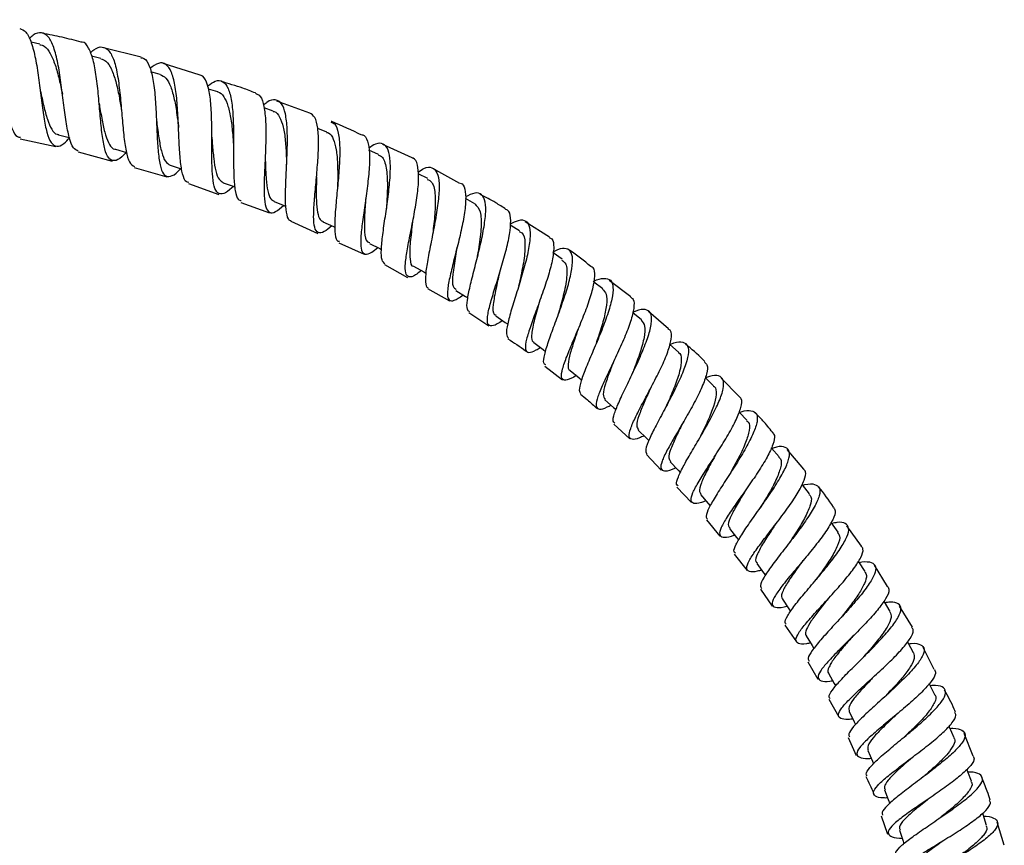
# Model space of a CAD drawing. Units: millimetres. Extents: x 5 to 995, y 5 to 995.
# Drawn here: x 504 to 530, y 484 to 506 of the extents above; entities that cross this region are included whole.
import ezdxf

# ---------------------------------------------------------------- set-up
doc = ezdxf.new("R2010")
doc.units = ezdxf.units.MM

msp = doc.modelspace()

# ---------------------------------------------------------------- linework, layer by layer
at = {"color": 7, "linetype": 'Continuous', "lineweight": 25}
for p, q in [((504.458, 505.236), (504.227, 505.284)), ((506.048, 504.864), (505.808, 504.923)), ((507.099, 504.893), (506.119, 505.141)), ((508.611, 504.44), (507.677, 504.73)), ((507.596, 504.448), (507.352, 504.517)), ((509.096, 503.989), (508.852, 504.066)), ((511.495, 503.432), (510.642, 503.752)), ((510.545, 503.487), (510.305, 503.573)), ((504.944, 502.871), (505.225, 502.803)), ((511.943, 502.943), (511.704, 503.039)), ((503.939, 502.766), (504.873, 502.567)), ((514.172, 502.266), (513.402, 502.614)), ((505.455, 502.428), (506.34, 502.179)), ((513.287, 502.358), (513.04, 502.47)), ((506.918, 502.016), (507.765, 501.778)), ((514.573, 501.734), (514.328, 501.857)), ((515.415, 501.603), (514.703, 501.988)), ((508.335, 501.597), (509.129, 501.312)), ((509.695, 501.109), (510.451, 500.837)), ((515.802, 501.07), (515.556, 501.207)), ((511.006, 500.614), (511.706, 500.299)), ((517.747, 500.196), (517.117, 500.602)), ((516.971, 500.366), (516.728, 500.517)), ((512.252, 500.053), (512.915, 499.755)), ((518.084, 499.626), (517.843, 499.79)), ((513.449, 499.487), (514.049, 499.152)), ((519.141, 498.851), (518.906, 499.028)), ((519.87, 498.646), (519.308, 499.073)), ((514.571, 498.861), (515.141, 498.543)), ((520.85, 497.805), (520.332, 498.263)), ((515.65, 498.231), (516.167, 497.883)), ((520.148, 498.041), (519.92, 498.23)), ((517.628, 496.838), (518.085, 496.475)), ((522.697, 496.041), (522.225, 496.523)), ((519.427, 495.322), (519.844, 494.937)), ((524.381, 494.148), (523.952, 494.656)), ((520.282, 494.53), (520.665, 494.12)), ((521.074, 493.681), (521.454, 493.275)), ((521.848, 492.826), (522.191, 492.398)), ((525.891, 492.138), (525.508, 492.669)), ((522.566, 491.93), (522.906, 491.505)), ((526.567, 491.085), (526.227, 491.64)), ((523.254, 491.02), (523.555, 490.576)), ((527.216, 490.023), (526.879, 490.573)), ((523.892, 490.079), (524.189, 489.639)), ((527.785, 488.917), (527.495, 489.49)), ((524.489, 489.122), (524.745, 488.665)), ((525.04, 488.142), (525.294, 487.689)), ((528.8, 486.661), (528.562, 487.251)), ((525.541, 487.145), (525.752, 486.678)), ((526.402, 485.102), (526.565, 484.627)), ((529.613, 484.334), (529.423, 484.937))]:
    msp.add_line(p, q, dxfattribs=at)
at = {"color": 7, "linetype": 'Continuous', "lineweight": 25, "flags": 128}
for points in [[(506.426, 502.493), (506.716, 502.412), (506.716, 502.412)], [(507.858, 502.076), (508.145, 501.985), (508.158, 501.98)], [(509.238, 501.621), (509.521, 501.519), (509.544, 501.511)], [(510.567, 501.128), (510.846, 501.015), (510.877, 501.003)], [(511.839, 500.6), (512.113, 500.476), (512.155, 500.458)], [(513.052, 500.037), (513.322, 499.902), (513.366, 499.88)], [(514.206, 499.441), (514.469, 499.294), (514.527, 499.262)], [(515.304, 498.812), (515.56, 498.653), (515.621, 498.615)], [(516.347, 498.148), (516.596, 497.978), (516.659, 497.935)], [(517.34, 497.453), (517.581, 497.272), (517.649, 497.221)], [(521.111, 497.197), (520.889, 497.396), (520.886, 497.399)], [(518.288, 496.724), (518.52, 496.532), (518.587, 496.478)], [(522.029, 496.321), (521.816, 496.529), (521.811, 496.534)], [(519.196, 495.96), (519.42, 495.759), (519.486, 495.7)], [(522.906, 495.413), (522.701, 495.63), (522.694, 495.637)], [(520.065, 495.164), (520.28, 494.954), (520.342, 494.894)], [(523.741, 494.473), (523.545, 494.698), (523.538, 494.706)], [(520.896, 494.338), (521.103, 494.119), (521.164, 494.055)], [(524.534, 493.503), (524.348, 493.736), (524.338, 493.748)], [(521.69, 493.482), (521.887, 493.255), (521.943, 493.192)], [(522.443, 492.599), (522.631, 492.364), (522.685, 492.297)], [(525.283, 492.505), (525.106, 492.745), (525.096, 492.76)], [(523.155, 491.689), (523.333, 491.446), (523.382, 491.38)], [(525.985, 491.48), (525.819, 491.728), (525.807, 491.747)], [(523.824, 490.756), (523.992, 490.505), (524.039, 490.435)], [(526.64, 490.431), (526.485, 490.686), (526.473, 490.705)], [(524.449, 489.8), (524.605, 489.543), (524.648, 489.472)], [(527.247, 489.355), (527.103, 489.617), (527.089, 489.642)], [(525.03, 488.822), (525.175, 488.558), (525.215, 488.485)], [(527.803, 488.257), (527.671, 488.524), (527.657, 488.553)], [(525.565, 487.824), (525.699, 487.553), (525.733, 487.483)], [(528.307, 487.139), (528.187, 487.412), (528.173, 487.446)], [(526.053, 486.809), (526.173, 486.532), (526.205, 486.46)], [(528.757, 486.003), (528.664, 486.247), (528.637, 486.315)], [(526.49, 485.778), (526.585, 485.531), (526.625, 485.425)], [(529.153, 484.85), (529.059, 485.133), (529.047, 485.171)], [(526.878, 484.732), (526.972, 484.445), (526.996, 484.372)]]:
    msp.add_lwpolyline(points, dxfattribs=at)
at = {"color": 7, "linetype": 'Continuous', "lineweight": 25}
for points, knots in [([(502.546, 505.704), (502.605, 505.755), (502.744, 505.877), (502.93, 505.869), (503.104, 505.701), (503.245, 505.365), (503.358, 504.905), (503.451, 504.376), (503.536, 503.84), (503.624, 503.361), (503.732, 503.006), (503.837, 502.813), (503.922, 502.812), (503.949, 502.811)], [0, 0, 0, 0, 0.072447, 0.170555, 0.268751, 0.367031, 0.465323, 0.563601, 0.661774, 0.759823, 0.857681, 0.955342, 1, 1, 1, 1]), ([(503.931, 505.644), (503.987, 505.622), (504.106, 505.574), (504.239, 505.29), (504.346, 504.874), (504.426, 504.364), (504.491, 503.827), (504.557, 503.323), (504.637, 502.914), (504.745, 502.644), (504.892, 502.548), (505.055, 502.601), (505.186, 502.743), (505.239, 502.799)], [0, 0, 0, 0, 0.085433, 0.180804, 0.275962, 0.370902, 0.465622, 0.56016, 0.654567, 0.748879, 0.843181, 0.937488, 1, 1, 1, 1]), ([(505.46, 502.444), (505.415, 502.465), (505.32, 502.509), (505.22, 502.784), (505.14, 503.194), (505.075, 503.701), (505.01, 504.24), (504.93, 504.751), (504.824, 505.17), (504.683, 505.453), (504.502, 505.557), (504.332, 505.524), (504.214, 505.408), (504.18, 505.374)], [0, 0, 0, 0, 0.084463, 0.181128, 0.278045, 0.375175, 0.472523, 0.57003, 0.667649, 0.765331, 0.863014, 0.960657, 1, 1, 1, 1]), ([(505.536, 505.288), (505.37, 505.332), (505.034, 505.422), (504.692, 505.487), (504.518, 505.52)], [0, 0, 0, 0, 0.492974, 1, 1, 1, 1]), ([(504.454, 505.22), (504.494, 505.213), (504.598, 505.194), (504.731, 505.009), (504.859, 504.708), (504.961, 504.329), (505.019, 504.058), (505.046, 503.928)], [0, 0, 0, 0, 0.13956, 0.35902, 0.578524, 0.797681, 1, 1, 1, 1]), ([(506.707, 502.414), (506.669, 502.372), (506.548, 502.24), (506.393, 502.174), (506.246, 502.237), (506.145, 502.479), (506.078, 502.863), (506.031, 503.35), (505.989, 503.884), (505.934, 504.401), (505.853, 504.848), (505.731, 505.152), (505.624, 505.299), (505.546, 505.289), (505.536, 505.288)], [0, 0, 0, 0, 0.044063, 0.138336, 0.232495, 0.326548, 0.420585, 0.51464, 0.608771, 0.703039, 0.797459, 0.892091, 0.986928, 1, 1, 1, 1]), ([(505.776, 505.007), (505.805, 505.036), (505.92, 505.147), (506.086, 505.185), (506.265, 505.094), (506.398, 504.823), (506.491, 504.414), (506.553, 503.91), (506.598, 503.369), (506.641, 502.854), (506.7, 502.43), (506.786, 502.129), (506.879, 502.07), (506.925, 502.041)], [0, 0, 0, 0, 0.032753, 0.129628, 0.226609, 0.323671, 0.420791, 0.517927, 0.615031, 0.712036, 0.808892, 0.905517, 1, 1, 1, 1]), ([(506.045, 504.852), (506.092, 504.838), (506.2, 504.806), (506.327, 504.597), (506.439, 504.28), (506.52, 503.906), (506.563, 503.649), (506.582, 503.534)], [0, 0, 0, 0, 0.168165, 0.386493, 0.604815, 0.822792, 1, 1, 1, 1]), ([(507.095, 504.878), (507.121, 504.877), (507.211, 504.872), (507.317, 504.685), (507.414, 504.337), (507.468, 503.865), (507.496, 503.336), (507.516, 502.809), (507.546, 502.343), (507.603, 501.992), (507.702, 501.79), (507.856, 501.769), (508.002, 501.849), (508.109, 501.966), (508.13, 501.99)], [0, 0, 0, 0, 0.036371, 0.131204, 0.225845, 0.320259, 0.414482, 0.5085, 0.602372, 0.696101, 0.78976, 0.883393, 0.977067, 1, 1, 1, 1]), ([(508.345, 501.626), (508.322, 501.629), (508.247, 501.637), (508.175, 501.83), (508.117, 502.18), (508.09, 502.653), (508.07, 503.184), (508.042, 503.714), (507.986, 504.183), (507.892, 504.537), (507.748, 504.735), (507.562, 504.771), (507.404, 504.659), (507.328, 504.605)], [0, 0, 0, 0, 0.0430896, 0.138679, 0.2345092, 0.3306123, 0.4269551, 0.5235209, 0.6202052, 0.7169681, 0.8137126, 0.9104226, 1, 1, 1, 1]), ([(507.594, 504.442), (507.646, 504.419), (507.755, 504.372), (507.874, 504.138), (507.968, 503.806), (508.028, 503.439), (508.058, 503.198), (508.07, 503.098)], [0, 0, 0, 0, 0.194209, 0.411907, 0.629542, 0.846858, 1, 1, 1, 1]), ([(509.5, 501.527), (509.488, 501.514), (509.387, 501.406), (509.246, 501.323), (509.09, 501.326), (508.997, 501.509), (508.952, 501.84), (508.941, 502.291), (508.943, 502.809), (508.94, 503.337), (508.911, 503.818), (508.838, 504.189), (508.741, 504.408), (508.644, 504.428), (508.61, 504.436)], [0, 0, 0, 0, 0.01259, 0.106183, 0.199624, 0.292925, 0.386158, 0.479406, 0.572716, 0.666172, 0.759773, 0.853572, 0.94756, 1, 1, 1, 1]), ([(508.836, 504.148), (508.904, 504.197), (509.057, 504.306), (509.236, 504.283), (509.377, 504.103), (509.463, 503.764), (509.503, 503.308), (509.512, 502.783), (509.509, 502.249), (509.512, 501.766), (509.547, 501.396), (509.607, 501.179), (509.683, 501.16), (509.71, 501.153)], [0, 0, 0, 0, 0.0781177, 0.1743523, 0.270669, 0.367086, 0.4635588, 0.5600692, 0.6565198, 0.7528598, 0.848981, 0.9448543, 1, 1, 1, 1]), ([(510.081, 503.963), (509.971, 504.006), (509.677, 504.12), (509.374, 504.208), (509.184, 504.263)], [0, 0, 0, 0, 0.373476, 1, 1, 1, 1]), ([(504.461, 504.062), (504.464, 504.051), (504.497, 503.902), (504.556, 503.615), (504.651, 503.259), (504.765, 503.004), (504.863, 502.88), (504.935, 502.882), (504.95, 502.883)], [0, 0, 0, 0, 0.0178, 0.249375, 0.480697, 0.711758, 0.942739, 1, 1, 1, 1]), ([(509.094, 503.988), (509.095, 503.988), (509.162, 503.99), (509.257, 503.877), (509.371, 503.637), (509.444, 503.287), (509.484, 502.93), (509.501, 502.704), (509.508, 502.62)], [0, 0, 0, 0, 0.005505, 0.221916, 0.438372, 0.654709, 0.87076, 1, 1, 1, 1]), ([(510.079, 503.957), (510.123, 503.937), (510.224, 503.891), (510.309, 503.625), (510.353, 503.223), (510.353, 502.726), (510.33, 502.196), (510.306, 501.69), (510.302, 501.265), (510.341, 500.966), (510.437, 500.824), (510.589, 500.837), (510.742, 500.966), (510.815, 501.028)], [0, 0, 0, 0, 0.073388, 0.16748, 0.26136, 0.355035, 0.448502, 0.541778, 0.634895, 0.727877, 0.820817, 0.913761, 1, 1, 1, 1]), ([(506.002, 503.687), (506.007, 503.661), (506.036, 503.496), (506.086, 503.197), (506.166, 502.848), (506.271, 502.608), (506.359, 502.494), (506.423, 502.499), (506.43, 502.5)], [0, 0, 0, 0, 0.043526, 0.275629, 0.507536, 0.739144, 0.970746, 1, 1, 1, 1]), ([(511.014, 500.631), (511.008, 500.631), (510.949, 500.625), (510.899, 500.769), (510.859, 501.065), (510.866, 501.502), (510.892, 502.011), (510.915, 502.544), (510.914, 503.039), (510.87, 503.44), (510.77, 503.708), (510.605, 503.803), (510.44, 503.773), (510.318, 503.671), (510.287, 503.645)], [0, 0, 0, 0, 0.011147, 0.105959, 0.200987, 0.296292, 0.391849, 0.487661, 0.583641, 0.67972, 0.775811, 0.871849, 0.967794, 1, 1, 1, 1]), ([(510.539, 503.48), (510.549, 503.479), (510.623, 503.476), (510.715, 503.346), (510.811, 503.088), (510.864, 502.727), (510.884, 502.38), (510.891, 502.17), (510.893, 502.1)], [0, 0, 0, 0, 0.0353377, 0.2500918, 0.4649345, 0.6796017, 0.8940052, 1, 1, 1, 1]), ([(512.072, 500.495), (512.003, 500.438), (511.852, 500.314), (511.705, 500.298), (511.615, 500.431), (511.591, 500.72), (511.613, 501.133), (511.66, 501.629), (511.708, 502.153), (511.734, 502.649), (511.713, 503.059), (511.643, 503.346), (511.544, 503.408), (511.497, 503.437)], [0, 0, 0, 0, 0.079432, 0.172574, 0.265559, 0.358419, 0.45125, 0.544099, 0.637063, 0.730192, 0.823514, 0.917066, 1, 1, 1, 1]), ([(507.496, 503.271), (507.501, 503.229), (507.525, 503.048), (507.564, 502.738), (507.632, 502.402), (507.722, 502.158), (507.813, 502.104), (507.858, 502.077)], [0, 0, 0, 0, 0.069254, 0.303075, 0.536732, 0.770063, 1, 1, 1, 1]), ([(512.049, 503.201), (512.082, 503.19), (512.174, 503.16), (512.25, 502.931), (512.287, 502.554), (512.272, 502.071), (512.227, 501.543), (512.175, 501.028), (512.141, 500.579), (512.155, 500.259), (512.195, 500.095), (512.257, 500.093), (512.27, 500.093)], [0, 0, 0, 0, 0.0651782, 0.1784139, 0.2917828, 0.4052172, 0.518653, 0.6319714, 0.7451093, 0.8579561, 0.9705159, 1, 1, 1, 1]), ([(512.856, 502.861), (512.598, 502.987), (512.335, 503.116), (512.062, 503.219), (512.056, 503.221)], [0, 0, 0, 0, 0.981022, 1, 1, 1, 1]), ([(508.071, 503.1), (508.071, 503.094), (508.073, 503.081), (508.074, 503.067), (508.074, 503.06)], [0, 0, 0, 0, 0.499874, 1, 1, 1, 1]), ([(511.936, 502.932), (511.953, 502.929), (512.031, 502.918), (512.118, 502.771), (512.194, 502.496), (512.225, 502.126), (512.227, 501.789), (512.224, 501.595), (512.223, 501.54)], [0, 0, 0, 0, 0.060368, 0.27436, 0.488473, 0.702348, 0.915994, 1, 1, 1, 1]), ([(512.86, 502.871), (512.866, 502.871), (512.938, 502.871), (513.008, 502.719), (513.064, 502.415), (513.051, 501.978), (512.996, 501.475), (512.921, 500.956), (512.852, 500.478), (512.817, 500.092), (512.838, 499.834), (512.932, 499.735), (513.075, 499.769), (513.215, 499.884), (513.269, 499.928)], [0, 0, 0, 0, 0.0087, 0.102784, 0.196671, 0.290314, 0.38372, 0.476872, 0.569829, 0.66262, 0.755334, 0.848055, 0.940837, 1, 1, 1, 1]), ([(508.94, 502.813), (508.945, 502.756), (508.962, 502.56), (508.989, 502.241), (509.042, 501.915), (509.119, 501.693), (509.202, 501.649), (509.241, 501.629)], [0, 0, 0, 0, 0.094797, 0.330002, 0.565044, 0.799763, 1, 1, 1, 1]), ([(509.509, 502.62), (509.509, 502.614), (509.51, 502.6), (509.51, 502.583), (509.51, 502.575)], [0, 0, 0, 0, 0.499838, 1, 1, 1, 1]), ([(513.459, 499.505), (513.43, 499.531), (513.366, 499.585), (513.358, 499.856), (513.396, 500.25), (513.468, 500.737), (513.543, 501.259), (513.598, 501.762), (513.606, 502.19), (513.552, 502.5), (513.423, 502.655), (513.249, 502.665), (513.095, 502.563), (513.031, 502.521)], [0, 0, 0, 0, 0.0826446, 0.1765248, 0.2706691, 0.3650602, 0.459682, 0.554509, 0.6494526, 0.7444659, 0.8394492, 0.9343535, 1, 1, 1, 1]), ([(510.333, 502.315), (510.335, 502.243), (510.343, 502.032), (510.357, 501.706), (510.397, 501.392), (510.462, 501.19), (510.539, 501.155), (510.571, 501.14)], [0, 0, 0, 0, 0.1196969, 0.3556905, 0.5914984, 0.8270214, 1, 1, 1, 1]), ([(513.278, 502.345), (513.301, 502.339), (513.402, 502.313), (513.491, 502.074), (513.533, 501.629), (513.512, 501.204), (513.498, 500.983), (513.495, 500.944)], [0, 0, 0, 0, 0.086923, 0.37073, 0.654579, 0.937969, 1, 1, 1, 1]), ([(514.409, 499.328), (514.354, 499.285), (514.211, 499.175), (514.072, 499.145), (513.987, 499.247), (513.984, 499.502), (514.04, 499.883), (514.133, 500.352), (514.234, 500.862), (514.314, 501.357), (514.349, 501.79), (514.312, 502.097), (514.25, 502.255), (514.177, 502.26), (514.169, 502.26)], [0, 0, 0, 0, 0.0592418, 0.152221, 0.245026, 0.3376885, 0.4302542, 0.5227976, 0.6153946, 0.7081442, 0.8010863, 0.8942992, 0.98777, 1, 1, 1, 1]), ([(514.323, 501.899), (514.375, 501.934), (514.523, 502.03), (514.694, 502.034), (514.828, 501.904), (514.88, 501.618), (514.862, 501.21), (514.79, 500.722), (514.689, 500.203), (514.59, 499.713), (514.518, 499.296), (514.511, 499.018), (514.533, 498.884), (514.584, 498.887), (514.586, 498.887)], [0, 0, 0, 0, 0.052045, 0.146313, 0.24075, 0.335331, 0.430007, 0.524724, 0.61939, 0.713951, 0.808332, 0.902482, 0.996372, 1, 1, 1, 1]), ([(511.671, 501.777), (511.67, 501.692), (511.667, 501.467), (511.666, 501.136), (511.694, 500.834), (511.749, 500.651), (511.82, 500.624), (511.847, 500.613)], [0, 0, 0, 0, 0.143954, 0.380432, 0.616693, 0.852738, 1, 1, 1, 1]), ([(514.56, 501.709), (514.605, 501.688), (514.721, 501.635), (514.777, 501.305), (514.767, 500.824), (514.725, 500.467), (514.704, 500.297)], [0, 0, 0, 0, 0.1813864, 0.4632229, 0.7446891, 1, 1, 1, 1]), ([(515.416, 501.606), (515.435, 501.602), (515.513, 501.585), (515.564, 501.4), (515.57, 501.067), (515.502, 500.621), (515.39, 500.125), (515.263, 499.625), (515.15, 499.175), (515.083, 498.822), (515.085, 498.595), (515.178, 498.521), (515.316, 498.561), (515.451, 498.662), (515.494, 498.694)], [0, 0, 0, 0, 0.029069, 0.12273, 0.216156, 0.309311, 0.402195, 0.494837, 0.587287, 0.679628, 0.771938, 0.864302, 0.956781, 1, 1, 1, 1]), ([(512.223, 501.539), (512.223, 501.53), (512.222, 501.513), (512.221, 501.492), (512.22, 501.482)], [0, 0, 0, 0, 0.499741, 1, 1, 1, 1]), ([(515.665, 498.253), (515.642, 498.27), (515.587, 498.309), (515.601, 498.542), (515.673, 498.905), (515.79, 499.366), (515.92, 499.87), (516.03, 500.368), (516.093, 500.805), (516.085, 501.139), (515.993, 501.332), (515.82, 501.381), (515.643, 501.292), (515.556, 501.249)], [0, 0, 0, 0, 0.066754, 0.159624, 0.252741, 0.346105, 0.439704, 0.533496, 0.62743, 0.721435, 0.815436, 0.909362, 1, 1, 1, 1]), ([(512.954, 501.203), (512.944, 501.058), (512.921, 500.728), (512.918, 500.322), (512.958, 500.076), (513.043, 500.065), (513.066, 500.062)], [0, 0, 0, 0, 0.24892, 0.566868, 0.884326, 1, 1, 1, 1]), ([(515.801, 501.068), (515.855, 501.012), (515.965, 500.899), (515.978, 500.48), (515.924, 500.023), (515.872, 499.735), (515.853, 499.629)], [0, 0, 0, 0, 0.276908, 0.557409, 0.837537, 1, 1, 1, 1]), ([(516.614, 500.926), (516.526, 500.985), (516.31, 501.129), (516.079, 501.247), (515.942, 501.317)], [0, 0, 0, 0, 0.408777, 1, 1, 1, 1]), ([(516.526, 498.026), (516.478, 497.993), (516.336, 497.897), (516.199, 497.866), (516.119, 497.95), (516.135, 498.182), (516.224, 498.536), (516.361, 498.981), (516.514, 499.471), (516.648, 499.956), (516.736, 500.39), (516.744, 500.716), (516.703, 500.897), (516.627, 500.916), (516.61, 500.92)], [0, 0, 0, 0, 0.047967, 0.140713, 0.23327, 0.325661, 0.417922, 0.510121, 0.602329, 0.694634, 0.787109, 0.879812, 0.972779, 1, 1, 1, 1]), ([(514.175, 500.579), (514.173, 500.562), (514.153, 500.363), (514.102, 499.991), (514.105, 499.618), (514.136, 499.436), (514.207, 499.442), (514.208, 499.442)], [0, 0, 0, 0, 0.030124, 0.351739, 0.672875, 0.993961, 1, 1, 1, 1]), ([(516.729, 500.545), (516.804, 500.583), (516.974, 500.669), (517.146, 500.64), (517.246, 500.475), (517.253, 500.168), (517.182, 499.753), (517.054, 499.27), (516.9, 498.771), (516.753, 498.304), (516.649, 497.923), (516.607, 497.656), (516.654, 497.595), (516.676, 497.566)], [0, 0, 0, 0, 0.0738775, 0.1671449, 0.2605996, 0.3542074, 0.4479121, 0.5416423, 0.6353281, 0.7288952, 0.8222891, 0.9154649, 1, 1, 1, 1]), ([(516.955, 500.344), (516.981, 500.337), (517.081, 500.311), (517.123, 500.052), (517.094, 499.609), (517.005, 499.188), (516.955, 498.971), (516.945, 498.927)], [0, 0, 0, 0, 0.09286, 0.372079, 0.651173, 0.929841, 1, 1, 1, 1]), ([(517.745, 500.193), (517.769, 500.183), (517.846, 500.151), (517.872, 499.944), (517.832, 499.6), (517.712, 499.159), (517.547, 498.676), (517.371, 498.199), (517.218, 497.775), (517.123, 497.446), (517.109, 497.239), (517.201, 497.177), (517.34, 497.214), (517.475, 497.301), (517.511, 497.324)], [0, 0, 0, 0, 0.04187, 0.135041, 0.22798, 0.320661, 0.413097, 0.505323, 0.597402, 0.689411, 0.781426, 0.873525, 0.965763, 1, 1, 1, 1]), ([(515.337, 499.935), (515.324, 499.858), (515.281, 499.6), (515.22, 499.218), (515.207, 498.903), (515.286, 498.854), (515.318, 498.834)], [0, 0, 0, 0, 0.13613, 0.459215, 0.782043, 1, 1, 1, 1]), ([(517.651, 496.867), (517.631, 496.88), (517.582, 496.914), (517.614, 497.123), (517.716, 497.462), (517.875, 497.898), (518.054, 498.381), (518.217, 498.864), (518.331, 499.299), (518.367, 499.639), (518.311, 499.858), (518.149, 499.923), (517.978, 499.893), (517.848, 499.814), (517.827, 499.802)], [0, 0, 0, 0, 0.0567569, 0.1485855, 0.2406349, 0.3329133, 0.4254146, 0.5181012, 0.61092, 0.7038086, 0.7966904, 0.8894969, 0.9821662, 1, 1, 1, 1]), ([(518.83, 499.435), (518.651, 499.582), (518.463, 499.736), (518.26, 499.866), (518.251, 499.872)], [0, 0, 0, 0, 0.959198, 1, 1, 1, 1]), ([(518.068, 499.604), (518.108, 499.576), (518.209, 499.507), (518.212, 499.172), (518.124, 498.696), (518.025, 498.349), (517.977, 498.182)], [0, 0, 0, 0, 0.1850868, 0.4633567, 0.7414719, 1, 1, 1, 1]), ([(518.451, 496.589), (518.407, 496.564), (518.263, 496.48), (518.125, 496.454), (518.047, 496.532), (518.079, 496.749), (518.197, 497.082), (518.374, 497.504), (518.573, 497.972), (518.757, 498.442), (518.892, 498.868), (518.942, 499.199), (518.924, 499.394), (518.85, 499.425), (518.829, 499.433)], [0, 0, 0, 0, 0.0414177, 0.133998, 0.2263881, 0.3185974, 0.4106601, 0.5026316, 0.5945835, 0.6865924, 0.7787382, 0.8710758, 0.9636496, 1, 1, 1, 1]), ([(516.443, 499.256), (516.412, 499.122), (516.339, 498.81), (516.272, 498.426), (516.267, 498.19), (516.344, 498.174), (516.363, 498.17)], [0, 0, 0, 0, 0.242769, 0.56611, 0.889329, 1, 1, 1, 1]), ([(518.892, 499.038), (518.894, 499.04), (519.011, 499.107), (519.177, 499.14), (519.356, 499.1), (519.422, 498.91), (519.389, 498.597), (519.27, 498.186), (519.092, 497.717), (518.89, 497.239), (518.701, 496.797), (518.567, 496.44), (518.507, 496.197), (518.549, 496.143), (518.568, 496.119)], [0, 0, 0, 0, 0.002165, 0.094052, 0.186136, 0.27841, 0.370837, 0.463358, 0.555904, 0.648406, 0.740791, 0.833014, 0.925032, 1, 1, 1, 1]), ([(519.133, 498.841), (519.17, 498.806), (519.251, 498.727), (519.248, 498.443), (519.17, 498.058), (519.056, 497.694), (518.986, 497.487), (518.964, 497.424)], [0, 0, 0, 0, 0.194711, 0.429512, 0.664162, 0.898569, 1, 1, 1, 1]), ([(517.491, 498.533), (517.487, 498.521), (517.437, 498.333), (517.331, 497.985), (517.274, 497.64), (517.282, 497.474), (517.34, 497.464), (517.349, 497.462)], [0, 0, 0, 0, 0.023124, 0.348866, 0.674232, 0.949434, 1, 1, 1, 1]), ([(519.862, 498.636), (519.888, 498.62), (519.961, 498.575), (519.96, 498.357), (519.878, 498.012), (519.712, 497.583), (519.501, 497.119), (519.282, 496.664), (519.094, 496.263), (518.975, 495.953), (518.949, 495.758), (519.042, 495.698), (519.183, 495.728), (519.32, 495.801), (519.353, 495.819)], [0, 0, 0, 0, 0.049901, 0.142695, 0.235271, 0.327616, 0.419745, 0.511698, 0.603544, 0.695353, 0.787201, 0.879153, 0.971257, 1, 1, 1, 1]), ([(519.454, 495.351), (519.437, 495.363), (519.39, 495.395), (519.436, 495.589), (519.563, 495.909), (519.759, 496.322), (519.982, 496.783), (520.192, 497.248), (520.351, 497.672), (520.427, 498.012), (520.402, 498.24), (520.259, 498.327), (520.087, 498.316), (519.946, 498.247), (519.916, 498.232)], [0, 0, 0, 0, 0.050658, 0.142521, 0.234576, 0.32684, 0.419303, 0.51194, 0.6047, 0.697529, 0.790355, 0.88311, 0.975732, 1, 1, 1, 1]), ([(520.145, 498.038), (520.181, 497.992), (520.254, 497.896), (520.229, 497.594), (520.123, 497.206), (519.995, 496.862), (519.922, 496.676), (519.905, 496.632)], [0, 0, 0, 0, 0.22118, 0.456117, 0.690981, 0.925506, 1, 1, 1, 1]), ([(518.494, 497.797), (518.466, 497.714), (518.389, 497.485), (518.28, 497.154), (518.231, 496.876), (518.234, 496.736), (518.289, 496.728), (518.293, 496.727)], [0, 0, 0, 0, 0.156457, 0.431059, 0.705576, 0.980245, 1, 1, 1, 1]), ([(520.216, 495.016), (520.174, 494.996), (520.028, 494.926), (519.886, 494.909), (519.808, 494.987), (519.853, 495.194), (519.994, 495.51), (520.204, 495.91), (520.443, 496.357), (520.671, 496.808), (520.849, 497.221), (520.936, 497.549), (520.941, 497.752), (520.871, 497.792), (520.849, 497.804)], [0, 0, 0, 0, 0.0370151, 0.1295091, 0.2218286, 0.3139736, 0.4059598, 0.4978606, 0.5897177, 0.6815981, 0.7735832, 0.8657236, 0.9580642, 1, 1, 1, 1]), ([(516.664, 497.547), (516.822, 497.448), (516.992, 497.343), (517.148, 497.219), (517.158, 497.21)], [0, 0, 0, 0, 0.934517, 1, 1, 1, 1]), ([(520.885, 497.399), (520.895, 497.404), (521.021, 497.463), (521.189, 497.48), (521.352, 497.419), (521.391, 497.218), (521.322, 496.906), (521.16, 496.506), (520.938, 496.055), (520.694, 495.599), (520.47, 495.18), (520.311, 494.842), (520.237, 494.616), (520.277, 494.563), (520.294, 494.541)], [0, 0, 0, 0, 0.00747, 0.09937, 0.191469, 0.283749, 0.376172, 0.46868, 0.56121, 0.653692, 0.74607, 0.838296, 0.930353, 1, 1, 1, 1]), ([(521.806, 496.952), (521.787, 496.971), (521.629, 497.134), (521.454, 497.28), (521.299, 497.408)], [0, 0, 0, 0, 0.11763, 1, 1, 1, 1]), ([(519.451, 497.024), (519.413, 496.926), (519.318, 496.685), (519.198, 496.357), (519.131, 496.08), (519.176, 496.001), (519.198, 495.963)], [0, 0, 0, 0, 0.18791, 0.462369, 0.736739, 1, 1, 1, 1]), ([(521.11, 497.194), (521.112, 497.193), (521.177, 497.173), (521.197, 497.013), (521.162, 496.716), (521.026, 496.322), (520.888, 496), (520.816, 495.837), (520.804, 495.811)], [0, 0, 0, 0, 0.007998, 0.244663, 0.481401, 0.717984, 0.954344, 1, 1, 1, 1]), ([(521.793, 496.939), (521.818, 496.919), (521.885, 496.865), (521.859, 496.642), (521.74, 496.303), (521.534, 495.889), (521.283, 495.445), (521.027, 495.013), (520.81, 494.633), (520.67, 494.338), (520.635, 494.15), (520.73, 494.087), (520.874, 494.108), (521.014, 494.169), (521.044, 494.182)], [0, 0, 0, 0, 0.055005, 0.1475843, 0.2399559, 0.3321315, 0.424103, 0.5159384, 0.6076747, 0.6993806, 0.7911416, 0.8829914, 0.9749943, 1, 1, 1, 1]), ([(521.104, 493.709), (521.089, 493.721), (521.043, 493.754), (521.1, 493.937), (521.248, 494.241), (521.475, 494.633), (521.735, 495.072), (521.985, 495.517), (522.185, 495.926), (522.297, 496.26), (522.299, 496.491), (522.174, 496.594), (522.004, 496.599), (521.854, 496.54), (521.819, 496.526)], [0, 0, 0, 0, 0.046488, 0.138357, 0.230405, 0.32267, 0.415113, 0.507727, 0.600459, 0.693237, 0.786018, 0.878721, 0.971303, 1, 1, 1, 1]), ([(520.367, 496.222), (520.317, 496.109), (520.204, 495.856), (520.07, 495.525), (520.005, 495.273), (520.051, 495.203), (520.073, 495.172)], [0, 0, 0, 0, 0.221071, 0.494274, 0.767441, 1, 1, 1, 1]), ([(522.02, 496.314), (522.029, 496.31), (522.098, 496.282), (522.105, 496.107), (522.045, 495.801), (521.883, 495.407), (521.738, 495.109), (521.669, 494.968), (521.665, 494.959)], [0, 0, 0, 0, 0.038356, 0.275247, 0.512231, 0.749009, 0.985557, 1, 1, 1, 1]), ([(518.555, 496.103), (518.617, 496.055), (518.768, 495.939), (518.906, 495.806), (518.986, 495.729)], [0, 0, 0, 0, 0.41331, 1, 1, 1, 1]), ([(521.831, 493.32), (521.791, 493.305), (521.641, 493.248), (521.496, 493.24), (521.419, 493.321), (521.475, 493.52), (521.638, 493.82), (521.877, 494.198), (522.152, 494.622), (522.418, 495.052), (522.633, 495.449), (522.755, 495.771), (522.782, 495.976), (522.717, 496.024), (522.696, 496.04)], [0, 0, 0, 0, 0.034011, 0.126434, 0.218676, 0.310722, 0.402626, 0.494437, 0.5862, 0.678012, 0.769907, 0.861958, 0.9542, 1, 1, 1, 1]), ([(522.704, 495.627), (522.719, 495.632), (522.853, 495.683), (523.02, 495.686), (523.169, 495.608), (523.183, 495.403), (523.08, 495.096), (522.881, 494.709), (522.619, 494.279), (522.339, 493.846), (522.084, 493.449), (521.902, 493.13), (521.815, 492.916), (521.853, 492.864), (521.868, 492.842)], [0, 0, 0, 0, 0.011455, 0.103334, 0.195411, 0.287655, 0.380048, 0.472524, 0.565041, 0.657508, 0.749892, 0.842106, 0.93414, 1, 1, 1, 1]), ([(523.565, 495.114), (523.484, 495.214), (523.344, 495.388), (523.185, 495.545), (523.117, 495.612)], [0, 0, 0, 0, 0.5730522, 1, 1, 1, 1]), ([(521.245, 495.388), (521.181, 495.26), (521.05, 494.996), (520.904, 494.665), (520.84, 494.434), (520.888, 494.375), (520.909, 494.35)], [0, 0, 0, 0, 0.256431, 0.528891, 0.801239, 1, 1, 1, 1]), ([(522.892, 495.402), (522.907, 495.394), (522.977, 495.357), (522.97, 495.168), (522.882, 494.854), (522.699, 494.468), (522.554, 494.202), (522.483, 494.073)], [0, 0, 0, 0, 0.066949, 0.303772, 0.540763, 0.777435, 1, 1, 1, 1]), ([(521.664, 494.958), (521.658, 494.947), (521.647, 494.926), (521.633, 494.901), (521.626, 494.889)], [0, 0, 0, 0, 0.499551, 1, 1, 1, 1]), ([(523.559, 495.109), (523.582, 495.085), (523.642, 495.023), (523.592, 494.799), (523.439, 494.471), (523.195, 494.075), (522.906, 493.655), (522.616, 493.247), (522.371, 492.889), (522.212, 492.61), (522.167, 492.429), (522.262, 492.362), (522.409, 492.371), (522.551, 492.42), (522.579, 492.429)], [0, 0, 0, 0, 0.058451, 0.150945, 0.243241, 0.335332, 0.427246, 0.519, 0.610678, 0.702313, 0.793993, 0.885779, 0.977705, 1, 1, 1, 1]), ([(522.598, 491.955), (522.583, 491.966), (522.54, 492.002), (522.607, 492.176), (522.775, 492.463), (523.032, 492.833), (523.327, 493.246), (523.615, 493.668), (523.852, 494.059), (523.997, 494.383), (524.026, 494.615), (523.917, 494.73), (523.751, 494.749), (523.594, 494.701), (523.553, 494.689)], [0, 0, 0, 0, 0.043395, 0.135175, 0.227156, 0.319343, 0.411725, 0.504295, 0.596966, 0.68971, 0.782428, 0.875076, 0.967587, 1, 1, 1, 1]), ([(522.081, 494.519), (522.077, 494.511), (522.001, 494.367), (521.85, 494.099), (521.698, 493.777), (521.636, 493.566), (521.686, 493.515), (521.705, 493.496)], [0, 0, 0, 0, 0.016562, 0.28857, 0.560599, 0.832455, 1, 1, 1, 1]), ([(523.725, 494.461), (523.744, 494.447), (523.812, 494.399), (523.789, 494.197), (523.672, 493.877), (523.476, 493.513), (523.33, 493.273), (523.265, 493.166)], [0, 0, 0, 0, 0.0941859, 0.3322837, 0.5705928, 0.80851, 1, 1, 1, 1]), ([(523.283, 491.514), (523.244, 491.503), (523.092, 491.46), (522.946, 491.463), (522.871, 491.548), (522.939, 491.74), (523.123, 492.023), (523.391, 492.378), (523.7, 492.776), (524.002, 493.18), (524.254, 493.558), (524.407, 493.868), (524.456, 494.072), (524.398, 494.126), (524.377, 494.145)], [0, 0, 0, 0, 0.0316601, 0.1240566, 0.2162412, 0.3082372, 0.4000887, 0.4918283, 0.5835447, 0.6752992, 0.7671382, 0.8591417, 0.9513156, 1, 1, 1, 1]), ([(522.882, 493.627), (522.867, 493.601), (522.773, 493.444), (522.605, 493.169), (522.451, 492.863), (522.391, 492.671), (522.443, 492.626), (522.461, 492.611)], [0, 0, 0, 0, 0.053038, 0.322555, 0.592148, 0.861573, 1, 1, 1, 1]), ([(524.355, 493.727), (524.374, 493.733), (524.515, 493.773), (524.68, 493.762), (524.814, 493.671), (524.804, 493.465), (524.671, 493.167), (524.435, 492.799), (524.137, 492.393), (523.821, 491.987), (523.535, 491.614), (523.33, 491.314), (523.231, 491.112), (523.266, 491.059), (523.28, 491.037)], [0, 0, 0, 0, 0.014605, 0.106454, 0.198494, 0.290706, 0.383068, 0.475521, 0.568019, 0.660475, 0.752827, 0.845026, 0.937008, 1, 1, 1, 1]), ([(525.156, 493.155), (525.034, 493.338), (524.911, 493.521), (524.769, 493.69), (524.768, 493.69)], [0, 0, 0, 0, 0.997551, 1, 1, 1, 1]), ([(524.517, 493.49), (524.538, 493.47), (524.602, 493.411), (524.56, 493.196), (524.415, 492.873), (524.208, 492.532), (524.064, 492.317), (524.006, 492.23)], [0, 0, 0, 0, 0.119508, 0.359512, 0.599701, 0.839496, 1, 1, 1, 1]), ([(523.267, 493.168), (523.262, 493.159), (523.251, 493.141), (523.237, 493.121), (523.23, 493.111)], [0, 0, 0, 0, 0.499631, 1, 1, 1, 1]), ([(525.155, 493.154), (525.175, 493.127), (525.228, 493.06), (525.153, 492.839), (524.969, 492.525), (524.689, 492.153), (524.365, 491.76), (524.042, 491.38), (523.77, 491.045), (523.591, 490.782), (523.535, 490.607), (523.629, 490.533), (523.777, 490.531), (523.92, 490.567), (523.946, 490.573)], [0, 0, 0, 0, 0.060998, 0.153453, 0.245719, 0.337771, 0.429653, 0.521374, 0.613004, 0.704611, 0.796244, 0.887994, 0.979904, 1, 1, 1, 1]), ([(523.643, 492.708), (523.615, 492.665), (523.502, 492.494), (523.316, 492.214), (523.162, 491.926), (523.105, 491.75), (523.158, 491.711), (523.173, 491.7)], [0, 0, 0, 0, 0.08905, 0.356961, 0.624923, 0.892801, 1, 1, 1, 1]), ([(523.924, 490.101), (523.911, 490.113), (523.869, 490.151), (523.948, 490.316), (524.137, 490.587), (524.422, 490.932), (524.75, 491.317), (525.075, 491.712), (525.347, 492.081), (525.524, 492.391), (525.578, 492.619), (525.485, 492.742), (525.323, 492.775), (525.162, 492.74), (525.117, 492.73)], [0, 0, 0, 0, 0.041274, 0.133013, 0.224945, 0.317075, 0.40943, 0.501951, 0.594601, 0.687316, 0.780007, 0.872625, 0.965102, 1, 1, 1, 1]), ([(525.266, 492.493), (525.288, 492.466), (525.345, 492.394), (525.282, 492.167), (525.109, 491.843), (524.893, 491.526), (524.753, 491.335), (524.704, 491.268)], [0, 0, 0, 0, 0.147526, 0.388802, 0.630168, 0.871201, 1, 1, 1, 1]), ([(524.563, 489.612), (524.526, 489.605), (524.371, 489.574), (524.226, 489.59), (524.154, 489.681), (524.236, 489.865), (524.44, 490.131), (524.736, 490.461), (525.078, 490.829), (525.415, 491.205), (525.7, 491.558), (525.884, 491.853), (525.954, 492.052), (525.902, 492.112), (525.883, 492.133)], [0, 0, 0, 0, 0.029962, 0.122339, 0.214505, 0.306489, 0.398299, 0.490001, 0.581672, 0.673363, 0.76517, 0.857124, 0.94927, 1, 1, 1, 1]), ([(524.361, 491.761), (524.319, 491.703), (524.186, 491.52), (523.981, 491.236), (523.83, 490.966), (523.776, 490.806), (523.828, 490.772), (523.839, 490.764)], [0, 0, 0, 0, 0.124592, 0.391284, 0.657946, 0.924658, 1, 1, 1, 1]), ([(525.83, 491.712), (525.852, 491.717), (525.997, 491.746), (526.159, 491.722), (526.279, 491.62), (526.246, 491.417), (526.083, 491.132), (525.813, 490.787), (525.479, 490.409), (525.13, 490.033), (524.815, 489.687), (524.588, 489.406), (524.475, 489.216), (524.507, 489.161), (524.52, 489.139)], [0, 0, 0, 0, 0.016522, 0.108368, 0.200395, 0.292616, 0.38498, 0.477451, 0.569941, 0.662405, 0.754742, 0.846931, 0.938912, 1, 1, 1, 1]), ([(525.973, 491.472), (525.992, 491.443), (526.036, 491.371), (525.979, 491.173), (525.828, 490.902), (525.606, 490.592), (525.437, 490.38), (525.354, 490.277)], [0, 0, 0, 0, 0.149412, 0.364428, 0.579368, 0.794284, 1, 1, 1, 1]), ([(524.704, 491.267), (524.699, 491.261), (524.689, 491.247), (524.676, 491.231), (524.669, 491.223)], [0, 0, 0, 0, 0.49977, 1, 1, 1, 1]), ([(526.569, 491.086), (526.587, 491.058), (526.631, 490.986), (526.534, 490.774), (526.319, 490.478), (526.006, 490.133), (525.648, 489.771), (525.294, 489.421), (524.996, 489.112), (524.798, 488.866), (524.729, 488.698), (524.82, 488.616), (524.967, 488.6), (525.112, 488.623), (525.137, 488.627)], [0, 0, 0, 0, 0.062672, 0.155109, 0.247339, 0.339361, 0.431177, 0.522851, 0.614413, 0.705966, 0.797566, 0.889276, 0.98117, 1, 1, 1, 1]), ([(525.032, 490.783), (525.028, 490.779), (524.941, 490.667), (524.769, 490.455), (524.561, 490.176), (524.447, 489.963), (524.409, 489.838), (524.452, 489.809), (524.459, 489.804)], [0, 0, 0, 0, 0.010031, 0.247016, 0.483677, 0.7204, 0.957223, 1, 1, 1, 1]), ([(525.073, 488.16), (525.061, 488.173), (525.022, 488.215), (525.113, 488.372), (525.322, 488.625), (525.635, 488.943), (525.995, 489.297), (526.353, 489.661), (526.658, 490.003), (526.865, 490.295), (526.943, 490.516), (526.866, 490.645), (526.709, 490.69), (526.545, 490.668), (526.499, 490.662)], [0, 0, 0, 0, 0.040081, 0.13181, 0.223718, 0.315843, 0.408177, 0.500671, 0.59331, 0.685998, 0.778695, 0.871305, 0.963785, 1, 1, 1, 1]), ([(526.63, 490.425), (526.648, 490.381), (526.687, 490.284), (526.572, 490.033), (526.345, 489.715), (526.118, 489.446), (525.991, 489.302), (525.965, 489.272)], [0, 0, 0, 0, 0.207209, 0.450364, 0.693378, 0.936196, 1, 1, 1, 1]), ([(525.665, 489.791), (525.591, 489.706), (525.415, 489.506), (525.175, 489.221), (525.033, 488.984), (524.983, 488.852), (525.031, 488.825), (525.032, 488.824)], [0, 0, 0, 0, 0.195804, 0.460998, 0.726022, 0.991342, 1, 1, 1, 1]), ([(525.663, 487.626), (525.625, 487.622), (525.469, 487.606), (525.325, 487.635), (525.259, 487.732), (525.355, 487.909), (525.581, 488.156), (525.903, 488.458), (526.276, 488.794), (526.645, 489.137), (526.962, 489.462), (527.173, 489.737), (527.264, 489.928), (527.218, 489.991), (527.202, 490.014)], [0, 0, 0, 0, 0.029496, 0.121805, 0.213922, 0.305837, 0.397578, 0.489215, 0.580789, 0.672391, 0.764102, 0.855959, 0.948034, 1, 1, 1, 1]), ([(527.116, 489.594), (527.14, 489.596), (527.287, 489.614), (527.444, 489.577), (527.551, 489.467), (527.496, 489.27), (527.306, 489.003), (527.005, 488.684), (526.638, 488.339), (526.257, 487.995), (525.913, 487.68), (525.665, 487.42), (525.537, 487.241), (525.565, 487.184), (525.576, 487.161)], [0, 0, 0, 0, 0.0177063, 0.1095149, 0.2015292, 0.2937367, 0.3860945, 0.4785532, 0.5710303, 0.6634656, 0.755795, 0.8479486, 0.9399186, 1, 1, 1, 1]), ([(525.963, 489.269), (525.959, 489.264), (525.949, 489.254), (525.938, 489.242), (525.932, 489.237)], [0, 0, 0, 0, 0.499863, 1, 1, 1, 1]), ([(527.244, 489.354), (527.257, 489.308), (527.282, 489.213), (527.174, 488.993), (526.976, 488.727), (526.741, 488.465), (526.583, 488.301), (526.521, 488.237)], [0, 0, 0, 0, 0.207614, 0.425011, 0.64219, 0.859334, 1, 1, 1, 1]), ([(526.245, 488.77), (526.212, 488.735), (526.085, 488.601), (525.874, 488.381), (525.664, 488.134), (525.545, 487.942), (525.562, 487.863), (525.569, 487.825)], [0, 0, 0, 0, 0.082362, 0.315962, 0.54944, 0.782874, 1, 1, 1, 1]), ([(527.79, 488.919), (527.804, 488.889), (527.841, 488.815), (527.722, 488.613), (527.48, 488.34), (527.136, 488.026), (526.747, 487.699), (526.364, 487.383), (526.04, 487.103), (525.822, 486.875), (525.74, 486.712), (525.824, 486.622), (525.971, 486.592), (526.117, 486.602), (526.142, 486.603)], [0, 0, 0, 0, 0.06355, 0.155938, 0.2481, 0.340051, 0.431783, 0.523364, 0.614854, 0.706314, 0.797847, 0.889497, 0.98132, 1, 1, 1, 1]), ([(526.034, 486.147), (526.023, 486.16), (525.988, 486.206), (526.092, 486.355), (526.321, 486.588), (526.661, 486.877), (527.051, 487.197), (527.441, 487.526), (527.777, 487.838), (528.01, 488.108), (528.11, 488.318), (528.048, 488.451), (527.898, 488.508), (527.732, 488.499), (527.685, 488.497)], [0, 0, 0, 0, 0.0397199, 0.131371, 0.2232198, 0.3152923, 0.4075572, 0.5000143, 0.5925929, 0.6852365, 0.7778814, 0.8704426, 0.9628667, 1, 1, 1, 1]), ([(527.797, 488.256), (527.801, 488.253), (527.852, 488.213), (527.804, 488.064), (527.651, 487.813), (527.369, 487.506), (527.145, 487.292), (527.033, 487.185)], [0, 0, 0, 0, 0.018613, 0.264139, 0.509963, 0.755444, 1, 1, 1, 1]), ([(528.338, 487.807), (528.327, 487.834), (528.248, 488.032), (528.145, 488.219), (528.056, 488.381)], [0, 0, 0, 0, 0.133059, 1, 1, 1, 1]), ([(526.78, 487.729), (526.78, 487.729), (526.672, 487.622), (526.445, 487.413), (526.185, 487.14), (526.033, 486.931), (526.054, 486.85), (526.064, 486.813)], [0, 0, 0, 0, 0.000991, 0.262425, 0.523863, 0.785079, 1, 1, 1, 1]), ([(526.571, 485.568), (526.532, 485.567), (526.375, 485.566), (526.233, 485.61), (526.177, 485.714), (526.287, 485.883), (526.534, 486.109), (526.882, 486.38), (527.283, 486.68), (527.683, 486.987), (528.029, 487.279), (528.265, 487.532), (528.374, 487.712), (528.335, 487.777), (528.321, 487.801)], [0, 0, 0, 0, 0.029731, 0.12202, 0.214098, 0.305959, 0.397655, 0.489222, 0.580724, 0.672263, 0.763888, 0.855691, 0.947701, 1, 1, 1, 1]), ([(528.2, 487.384), (528.225, 487.385), (528.373, 487.39), (528.526, 487.341), (528.619, 487.225), (528.545, 487.036), (528.329, 486.79), (527.999, 486.502), (527.602, 486.193), (527.191, 485.887), (526.821, 485.604), (526.55, 485.367), (526.408, 485.2), (526.431, 485.139), (526.44, 485.115)], [0, 0, 0, 0, 0.018513, 0.110235, 0.202188, 0.294331, 0.386643, 0.479042, 0.571479, 0.663854, 0.756136, 0.848237, 0.940141, 1, 1, 1, 1]), ([(527.034, 487.186), (527.03, 487.182), (527.023, 487.175), (527.014, 487.168), (527.009, 487.164)], [0, 0, 0, 0, 0.499905, 1, 1, 1, 1]), ([(528.296, 487.136), (528.303, 487.128), (528.345, 487.083), (528.298, 486.947), (528.153, 486.732), (527.907, 486.479), (527.669, 486.266), (527.531, 486.147), (527.496, 486.117)], [0, 0, 0, 0, 0.047239, 0.26688, 0.486726, 0.706422, 0.925887, 1, 1, 1, 1]), ([(527.269, 486.672), (527.201, 486.613), (527.029, 486.464), (526.779, 486.242), (526.573, 486.027), (526.469, 485.87), (526.494, 485.808), (526.504, 485.783)], [0, 0, 0, 0, 0.15349, 0.384703, 0.615978, 0.847141, 1, 1, 1, 1]), ([(528.805, 486.663), (528.817, 486.632), (528.845, 486.557), (528.708, 486.369), (528.44, 486.123), (528.069, 485.843), (527.651, 485.555), (527.24, 485.277), (526.892, 485.027), (526.654, 484.82), (526.558, 484.664), (526.634, 484.564), (526.777, 484.52), (526.924, 484.515), (526.949, 484.514)], [0, 0, 0, 0, 0.063758, 0.156121, 0.248266, 0.340168, 0.431869, 0.523388, 0.614831, 0.706249, 0.797731, 0.889358, 0.981157, 1, 1, 1, 1]), ([(526.798, 484.072), (526.789, 484.087), (526.757, 484.136), (526.874, 484.277), (527.125, 484.489), (527.489, 484.746), (527.908, 485.028), (528.327, 485.318), (528.69, 485.595), (528.949, 485.839), (529.068, 486.037), (529.02, 486.171), (528.877, 486.239), (528.711, 486.245), (528.664, 486.246)], [0, 0, 0, 0, 0.0400009, 0.1315835, 0.2233855, 0.315396, 0.4076179, 0.5000306, 0.5925535, 0.6851597, 0.7777476, 0.8702686, 0.9626346, 1, 1, 1, 1]), ([(525.999, 486.131), (526.074, 485.985), (526.15, 485.834), (526.205, 485.674), (526.206, 485.669)], [0, 0, 0, 0, 0.969889, 1, 1, 1, 1]), ([(528.739, 485.998), (528.75, 485.985), (528.796, 485.927), (528.713, 485.764), (528.499, 485.518), (528.202, 485.262), (527.992, 485.097), (527.903, 485.028)], [0, 0, 0, 0, 0.077479, 0.325302, 0.573307, 0.82102, 1, 1, 1, 1]), ([(529.243, 485.509), (529.219, 485.588), (529.159, 485.791), (529.075, 485.986), (529.024, 486.105)], [0, 0, 0, 0, 0.389024, 1, 1, 1, 1]), ([(527.702, 485.593), (527.669, 485.567), (527.517, 485.445), (527.249, 485.236), (526.992, 484.999), (526.857, 484.828), (526.887, 484.762), (526.898, 484.738)], [0, 0, 0, 0, 0.072118, 0.331775, 0.591335, 0.850893, 1, 1, 1, 1]), ([(527.275, 483.45), (527.237, 483.454), (527.079, 483.468), (526.943, 483.527), (526.897, 483.638), (527.023, 483.798), (527.29, 484), (527.663, 484.239), (528.091, 484.499), (528.517, 484.766), (528.889, 485.022), (529.148, 485.248), (529.273, 485.415), (529.242, 485.481), (529.23, 485.505)], [0, 0, 0, 0, 0.030059, 0.122369, 0.214442, 0.306309, 0.397993, 0.489535, 0.58103, 0.672538, 0.764143, 0.855934, 0.947928, 1, 1, 1, 1]), ([(529.072, 485.096), (529.096, 485.095), (529.244, 485.087), (529.391, 485.027), (529.472, 484.905), (529.38, 484.727), (529.142, 484.506), (528.786, 484.252), (528.361, 483.983), (527.923, 483.718), (527.527, 483.471), (527.235, 483.26), (527.078, 483.105), (527.095, 483.041), (527.102, 483.015)], [0, 0, 0, 0, 0.018419, 0.110095, 0.201993, 0.294106, 0.386384, 0.478762, 0.57117, 0.663536, 0.755779, 0.84787, 0.939737, 1, 1, 1, 1]), ([(527.905, 485.028), (527.903, 485.026), (527.898, 485.022), (527.892, 485.018), (527.889, 485.016)], [0, 0, 0, 0, 0.49997, 1, 1, 1, 1]), ([(529.137, 484.845), (529.147, 484.825), (529.179, 484.762), (529.095, 484.613), (528.889, 484.397), (528.592, 484.16), (528.363, 483.997), (528.26, 483.924)], [0, 0, 0, 0, 0.106337, 0.328024, 0.549733, 0.798779, 1, 1, 1, 1]), ([(528.086, 484.499), (528.063, 484.482), (527.917, 484.375), (527.645, 484.185), (527.364, 483.956), (527.204, 483.781), (527.224, 483.706), (527.232, 483.676)], [0, 0, 0, 0, 0.049382, 0.307862, 0.565998, 0.824328, 1, 1, 1, 1])]:
    msp.add_open_spline(points, degree=3, knots=knots, dxfattribs=at)

doc.saveas('drawing.dxf')
